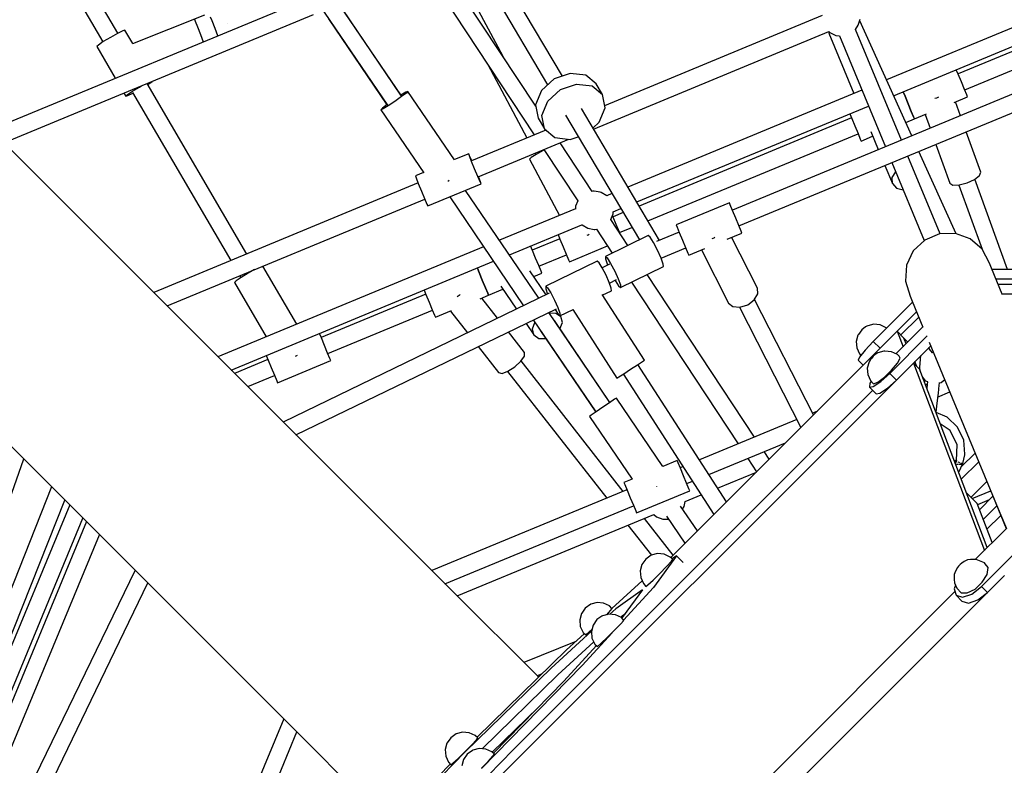
# Model space of a CAD drawing. Units: millimetres. Extents: x 303 to 27659, y -43033 to 1781.
# Drawn here: x 10935 to 11960, y -18473 to -17697 of the extents above; entities that cross this region are included whole.
import ezdxf

# ---------------------------------------------------------------- set-up
doc = ezdxf.new("R2010")
doc.units = ezdxf.units.MM
doc.layers.add('LIVIA STREFA', color=1, linetype='Continuous', lineweight=18)
doc.layers.add('PV-15F70E', color=7, linetype='Continuous')
doc.dimstyles.new('Kopia Kopia ISO-25 moduły', dxfattribs={"dimtxt": 300, "dimasz": 210, "dimexe": 1.25, "dimexo": 0.625, "dimgap": 80, "dimtad": 1, "dimdec": 1, "dimlfac": 0.001, "dimtxsty": 'Standard', "dimblk": 'OBLIQUE', "dimcen": 2.5, "dimse1": 1, "dimse2": 1, "dimadec": 0, "dimazin": 0, "dimtfac": 1, "dimtdec": 1, "dimtmove": 0, "dimatfit": 3, "dimfxl": 1, "dimtfillclr": 256, "dimarcsym": 0})

# ---------------------------------------------------------------- blocks, each defined once
blk = doc.blocks.new('*U2')
at = {"layer": 'PV-15F70E'}
for p, q in [((739223.8, 1095563.3), (739010.6, 1095876.8)), ((738996.2, 1095867), (739209.2, 1095553.6)), ((738937.7, 1095386.6), (738615.4, 1095708.9)), ((739363.7, 1095552.6), (739264.6, 1095702.8)), ((739302.3, 1095699.5), (739376, 1095574.8)), ((739391.3, 1095583.8), (739318.8, 1095706.5)), ((739247.8, 1095695.8), (739362, 1095522.7)), ((738928.6, 1095628.6), (738899.7, 1095677.9)), ((739329.7, 1095604.2), (739291.4, 1095676.1)), ((739963.5, 1095677.2), (739728.7, 1095579.9)), ((738884.2, 1095668.8), (738913, 1095619.5)), ((739125.7, 1095664.5), (738796.3, 1095528.1)), ((739736.1, 1095563.5), (739968, 1095659.6)), ((738809.9, 1095514.4), (739132.3, 1095647.9)), ((739018.8, 1095647.5), (738943.9, 1095617.6)), ((739026.6, 1095641.4), (739025.1, 1095645.3)), ((739223.3, 1095564.1), (739162.6, 1095653.3)), ((739661.7, 1095647), (739435.3, 1095553.1)), ((739969.2, 1095654.9), (739803.4, 1095586.2)), ((739008.2, 1095643.2), (739009, 1095641.1)), ((739009, 1095641.1), (739011.3, 1095635.3)), ((739011.3, 1095635.3), (739014.4, 1095627.4)), ((739029.7, 1095633.5), (739026.6, 1095641.4)), ((739043.2, 1095638.9), (739043.2, 1095639)), ((739043.2, 1095638.9), (739043.2, 1095638.9)), ((739148, 1095643.5), (739208.7, 1095554.1)), ((739696.5, 1095632.5), (739699.3, 1095636.8)), ((739699.3, 1095636.8), (739701.1, 1095642.3)), ((739755.1, 1095521.7), (739700.9, 1095641.4)), ((739701.1, 1095642.3), (739701.3, 1095643.3)), ((739810.2, 1095569.7), (739973.7, 1095637.5)), ((738928.1, 1095628.3), (738920.7, 1095624.2)), ((738933.7, 1095631.1), (738928.1, 1095628.3)), ((738935.9, 1095631.8), (738933.7, 1095631.1)), ((738944.1, 1095617.7), (738935.9, 1095631.8)), ((739014.4, 1095627.4), (739017.5, 1095619.7)), ((739032.7, 1095626), (739029.7, 1095633.5)), ((739423.8, 1095528.8), (739668.6, 1095630.4)), ((739668.6, 1095630.4), (739669.7, 1095629.2)), ((739669.6, 1095629.3), (739668.9, 1095628.7)), ((739668.9, 1095628.7), (739694.9, 1095565.9)), ((739669.7, 1095629.2), (739675.9, 1095626.2)), ((739675.9, 1095626.2), (739679.8, 1095625.8)), ((739679.8, 1095625.8), (739727.7, 1095510.3)), ((739744.3, 1095517.2), (739696.4, 1095632.6)), ((739744.3, 1095517.2), (739696.5, 1095632.5)), ((739696.5, 1095632.5), (739696.5, 1095632.5)), ((738908.3, 1095616.3), (738906.6, 1095614.6)), ((738906.6, 1095614.6), (738925.8, 1095581.7)), ((738913.4, 1095619.8), (738908.3, 1095616.3)), ((738920.7, 1095624.2), (738913.4, 1095619.8)), ((739313.6, 1095596.1), (739354.3, 1095519.5)), ((739399.6, 1095586.7), (739382.7, 1095580.9)), ((739415.6, 1095584.8), (739399.6, 1095586.7)), ((739426.5, 1095575.7), (739415.6, 1095584.8)), ((739803.5, 1095585.8), (739801.5, 1095590.6)), ((739806.8, 1095578), (739803.5, 1095585.8)), ((738950.9, 1095572.5), (738953.2, 1095573.7)), ((739062.9, 1095398.6), (738959.2, 1095576.1)), ((738959.7, 1095575.3), (738964.3, 1095578.3)), ((739382.7, 1095580.9), (739369.5, 1095568.9)), ((739389.3, 1095569.8), (739406.2, 1095575.6)), ((739406.2, 1095575.6), (739422.2, 1095573.7)), ((739422.2, 1095573.7), (739433, 1095564.6)), ((739433, 1095564.6), (739426.5, 1095575.7)), ((739903.5, 1095583.2), (739568.4, 1095444.3)), ((739810, 1095570.1), (739806.8, 1095578)), ((738934.9, 1095566.2), (738936.8, 1095562.9)), ((738936.8, 1095562.9), (738938.5, 1095564.6)), ((738936.8, 1095562.9), (738939, 1095563.6)), ((738938.5, 1095564.6), (738943.6, 1095568.1)), ((738939, 1095563.6), (738944.2, 1095566.2)), ((738943.6, 1095568.1), (738950.9, 1095572.5)), ((738943.7, 1095567), (739046.1, 1095391.7)), ((739228.4, 1095567.1), (739223.2, 1095564)), ((739228.9, 1095566.3), (739224, 1095562.5)), ((739230.5, 1095568), (739228.4, 1095567.1)), ((739230.5, 1095568), (739228.9, 1095566.3)), ((739278.9, 1095496.8), (739230.5, 1095568)), ((739369.5, 1095568.9), (739363.4, 1095554)), ((739376.1, 1095557.8), (739389.3, 1095569.8)), ((739435.8, 1095550.7), (739433, 1095564.6)), ((739703.2, 1095569.4), (739459.5, 1095468.4)), ((739575.2, 1095427.9), (739910.4, 1095566.7)), ((739748.1, 1095562.9), (739746.1, 1095567.6)), ((739746.1, 1095567.6), (739748.1, 1095562.9)), ((739748.1, 1095562.9), (739746.1, 1095567.6)), ((739812.4, 1095564.4), (739810, 1095570.1)), ((739813.3, 1095562.3), (739812.4, 1095564.4)), ((739208.8, 1095554.2), (739204, 1095550.6)), ((739209.9, 1095553), (739204.6, 1095549.8)), ((739217, 1095557.6), (739209.9, 1095553)), ((739224, 1095562.5), (739217, 1095557.6)), ((739363.4, 1095554), (739366.2, 1095540.1)), ((739370, 1095542.9), (739376.1, 1095557.8)), ((739751.3, 1095555), (739748.1, 1095562.9)), ((739748.1, 1095562.9), (739751.3, 1095555)), ((739751.3, 1095555), (739748.1, 1095562.9)), ((739754.6, 1095547.2), (739751.3, 1095555)), ((739751.3, 1095555), (739754.6, 1095547.2)), ((739754.6, 1095547.2), (739751.3, 1095555)), ((739781, 1095561), (739779.2, 1095560.6)), ((739782.9, 1095561.9), (739781, 1095561)), ((739799.2, 1095556.4), (739813.3, 1095562.3)), ((739805.7, 1095542.7), (739800.6, 1095557)), ((739204, 1095550.6), (739202.4, 1095548.9)), ((739204.6, 1095549.8), (739202.4, 1095548.9)), ((739202.4, 1095548.9), (739247, 1095483.2)), ((739372.8, 1095529), (739370, 1095542.9)), ((739394.7, 1095543.3), (739471.5, 1095413.3)), ((739492.3, 1095412.8), (739411.1, 1095550.3)), ((739429.7, 1095535.8), (739435.8, 1095550.7)), ((739468.8, 1095452.8), (739710.1, 1095552.7)), ((739690.7, 1095544.7), (739692.7, 1095539.9)), ((739690.7, 1095544.7), (739692.7, 1095539.9)), ((739757, 1095541.4), (739754.6, 1095547.2)), ((739754.6, 1095547.2), (739757, 1095541.4)), ((739757, 1095541.4), (739754.6, 1095547.2)), ((739757.9, 1095539.3), (739770.6, 1095544.6)), ((739769.1, 1095544), (739774.3, 1095529.6)), ((739366.2, 1095540.1), (739372.8, 1095529)), ((739423.2, 1095529.8), (739429.7, 1095535.8)), ((739692.5, 1095540.3), (739471.2, 1095448.6)), ((739692.7, 1095539.9), (739695.9, 1095532)), ((739692.7, 1095539.9), (739695.9, 1095532)), ((739748.8, 1095535.6), (739757.9, 1095539.3)), ((739748.8, 1095535.6), (739757.9, 1095539.3)), ((739757.9, 1095539.3), (739757, 1095541.4)), ((739757, 1095541.4), (739757.9, 1095539.3)), ((739757.9, 1095539.3), (739757, 1095541.4)), ((739374.2, 1095527.7), (739296.8, 1095495.7)), ((739372.8, 1095529), (739383.6, 1095519.9)), ((739480.4, 1095433.1), (739699.3, 1095523.8)), ((739695.9, 1095532), (739699.2, 1095524.2)), ((739695.9, 1095532), (739699.2, 1095524.2)), ((739699.2, 1095524.2), (739701.5, 1095518.4)), ((739699.2, 1095524.2), (739701.5, 1095518.4)), ((739712.4, 1095526.3), (739720.3, 1095507.3)), ((739826.9, 1095483.8), (739811.8, 1095525.8)), ((739303.7, 1095479), (739398, 1095518.1)), ((739383.6, 1095519.9), (739399.6, 1095518)), ((739422.3, 1095463.8), (739388.9, 1095514.4)), ((739399.6, 1095518), (739407.9, 1095520.8)), ((739701.5, 1095518.4), (739702.4, 1095516.3)), ((739701.5, 1095518.4), (739702.4, 1095516.3)), ((739702.4, 1095516.3), (739714.4, 1095521.3)), ((739702.4, 1095516.3), (739714.4, 1095521.3)), ((739780.3, 1095512.8), (739794.9, 1095472.3)), ((739293.8, 1095503.1), (739278.9, 1095496.9)), ((739294.5, 1095500.9), (739293.8, 1095503.1)), ((739294.8, 1095501), (739293.8, 1095503.1)), ((739364, 1095502.4), (739358.8, 1095499)), ((739362.8, 1095503.5), (739363.6, 1095502.1)), ((739371.4, 1095506.6), (739364, 1095502.4)), ((739372.4, 1095507), (739371.4, 1095506.6)), ((739372.1, 1095507.4), (739407.3, 1095454.1)), ((739801.3, 1095419.7), (739762.4, 1095505.4)), ((739296.7, 1095495.1), (739294.5, 1095500.9)), ((739297.1, 1095495.8), (739294.8, 1095501)), ((739299.9, 1095487.2), (739296.7, 1095495.1)), ((739358.8, 1095499), (739357.1, 1095497.3)), ((739357.1, 1095497.3), (739388.2, 1095438.9)), ((739734.5, 1095493.8), (739768.1, 1095412.7)), ((739784.7, 1095419.6), (739751.1, 1095500.7)), ((739784.7, 1095419.6), (739751.1, 1095500.7)), ((739246.8, 1095483.6), (739238.4, 1095480.1)), ((739303.3, 1095479.4), (739299.9, 1095487.2)), ((739727.1, 1095490.8), (739734.9, 1095471.9)), ((739734.7, 1095478.3), (739738.5, 1095484.3)), ((739825.7, 1095480.3), (739826.9, 1095483.8)), ((739241.1, 1095472.6), (738965.9, 1095358.4)), ((739238.4, 1095480.1), (739239.1, 1095477.9)), ((739239.1, 1095477.9), (739241.3, 1095472.1)), ((739241.3, 1095472.1), (739244.5, 1095464.2)), ((739251.4, 1095448.7), (739306.8, 1095471.6)), ((739272.2, 1095474.5), (739273.1, 1095475.1)), ((739273.1, 1095475.1), (739273.6, 1095475.4)), ((739305.8, 1095473.7), (739303.3, 1095479.4)), ((739306.1, 1095473.8), (739304, 1095479.2)), ((739306.8, 1095471.6), (739305.8, 1095473.7)), ((739306.8, 1095471.6), (739306.1, 1095473.8)), ((739734.9, 1095471.9), (739734.7, 1095478.3)), ((739734.9, 1095471.9), (739739.3, 1095467.2)), ((739794.9, 1095472.3), (739798, 1095470.3)), ((739804.6, 1095470.5), (739812.9, 1095472.6)), ((739812.9, 1095472.6), (739820.6, 1095476.2)), ((739820.6, 1095476.2), (739825.7, 1095480.3)), ((739854.7, 1095382.6), (739820.9, 1095476.5)), ((739244.5, 1095464.2), (739247.8, 1095456.4)), ((739367, 1095352.6), (739290.6, 1095464.9)), ((739423, 1095464), (739422.2, 1095463.8)), ((739424.4, 1095464.2), (739423, 1095464)), ((739430.7, 1095463), (739424.4, 1095464.2)), ((739431.7, 1095462.8), (739430.7, 1095463)), ((739437.7, 1095459.3), (739431.7, 1095462.8)), ((739443, 1095461.6), (739437.6, 1095459.3)), ((739739.3, 1095467.2), (739746.2, 1095465.6)), ((739798, 1095470.3), (739804.6, 1095470.5)), ((739804.2, 1095470.4), (739828.3, 1095403.7)), ((738979.7, 1095344.6), (739248, 1095455.9)), ((739247.8, 1095456.4), (739250.3, 1095450.7)), ((739250.3, 1095450.7), (739251.4, 1095448.7)), ((739274, 1095458), (739350.9, 1095344.8)), ((739407.3, 1095454.1), (739405.1, 1095448.3)), ((739437.8, 1095459.1), (739437.7, 1095459.3)), ((739565.3, 1095451.8), (739509.9, 1095428.9)), ((739566.2, 1095449.7), (739565.3, 1095451.8)), ((739404.9, 1095445.8), (739325.9, 1095413.1)), ((739405.1, 1095448.3), (739404.9, 1095447.9)), ((739404.9, 1095447.9), (739404.9, 1095445.5)), ((739441.8, 1095434.4), (739444.2, 1095440.5)), ((739444.1, 1095442.6), (739452.2, 1095445.9)), ((739454.7, 1095441.8), (739444.1, 1095437.4)), ((739444.2, 1095440.5), (739444.2, 1095442.6)), ((739568.6, 1095444), (739566.2, 1095449.7)), ((739571.8, 1095436.1), (739568.6, 1095444)), ((739459.5, 1095407.6), (739441.7, 1095434.5)), ((739444.3, 1095437), (739443.5, 1095438.8)), ((739447.5, 1095429.2), (739444.3, 1095437)), ((739575.1, 1095428.3), (739571.8, 1095436.1)), ((739336.2, 1095397.9), (739411.6, 1095429.1)), ((739411.6, 1095429.1), (739411.9, 1095428.9)), ((739411.9, 1095428.9), (739417.7, 1095425.4)), ((739417.7, 1095425.4), (739424.4, 1095424.2)), ((739424.4, 1095424.2), (739425.3, 1095424.3)), ((739425.3, 1095424.3), (739426.8, 1095424.6)), ((739426.7, 1095424.6), (739443.2, 1095399.6)), ((739450.8, 1095421.3), (739447.5, 1095429.2)), ((739451.3, 1095420.1), (739450.8, 1095421.3)), ((739450.9, 1095420.9), (739463.8, 1095426.3)), ((739513, 1095421.4), (739489.2, 1095411.5)), ((739509.9, 1095428.9), (739510.7, 1095426.7)), ((739510.7, 1095426.7), (739513.1, 1095421)), ((739513.1, 1095421), (739516.4, 1095413.1)), ((739562.9, 1095414), (739578.3, 1095420.4)), ((739577.4, 1095422.5), (739575.1, 1095428.3)), ((739578.3, 1095420.4), (739577.4, 1095422.5)), ((739783.9, 1095419.6), (739768.6, 1095413.2)), ((739800.5, 1095420), (739783.9, 1095419.6)), ((739816, 1095414.4), (739800.5, 1095420)), ((739388.7, 1095414.4), (739360, 1095402.6)), ((739386.8, 1095418.8), (739388.8, 1095414)), ((739388.8, 1095414), (739392.1, 1095406.2)), ((739417.2, 1095418.1), (739418.2, 1095418.6)), ((739418.2, 1095418.6), (739419.4, 1095419.2)), ((739480.8, 1095417.9), (739436.1, 1095396.2)), ((739482.8, 1095416.1), (739480.8, 1095417.9)), ((739486.3, 1095410.5), (739482.8, 1095416.1)), ((739490.5, 1095402.6), (739486.3, 1095410.5)), ((739516.4, 1095413.1), (739519.6, 1095405.3)), ((739548.9, 1095415.1), (739546.8, 1095414.5)), ((739550.1, 1095416), (739548.9, 1095415.1)), ((739594.6, 1095363), (739567.6, 1095416)), ((739768.6, 1095413.2), (739756.7, 1095401.8)), ((739828.4, 1095403.6), (739816, 1095414.4)), ((739309.2, 1095406.2), (739032.7, 1095291.6)), ((739360.2, 1095402.2), (739358.2, 1095407)), ((739363.5, 1095394.3), (739360.2, 1095402.2)), ((739392.1, 1095406.2), (739395.3, 1095398.3)), ((739398.6, 1095390.5), (739438.4, 1095407)), ((739494.2, 1095394.3), (739490.5, 1095402.6)), ((739494.2, 1095394.3), (739519.8, 1095404.9)), ((739519.6, 1095405.3), (739522, 1095399.5)), ((739522, 1095399.5), (739522.9, 1095397.4)), ((739522.9, 1095397.4), (739539.6, 1095404.4)), ((739536.1, 1095402.9), (739564.3, 1095347.5)), ((739756.7, 1095401.8), (739749.6, 1095386.9)), ((739836.1, 1095389), (739828.4, 1095403.6)), ((739046.5, 1095277.8), (739319.5, 1095391)), ((739366.7, 1095386.5), (739363.5, 1095394.3)), ((739366.9, 1095386.1), (739395.5, 1095397.9)), ((739427.6, 1095391), (739374, 1095365)), ((739395.3, 1095398.3), (739397.7, 1095392.6)), ((739397.7, 1095392.6), (739398.6, 1095390.5)), ((739429.5, 1095389.4), (739427.6, 1095391)), ((739432.8, 1095384.1), (739429.5, 1095389.4)), ((739436.1, 1095396.2), (739438.1, 1095394.5)), ((739436.1, 1095396.2), (739436.2, 1095393.6)), ((739436.2, 1095393.6), (739438.4, 1095387.3)), ((739438.1, 1095394.5), (739441.6, 1095388.9)), ((739441.6, 1095388.9), (739445.8, 1095380.9)), ((739496.4, 1095388.1), (739494.2, 1095394.3)), ((739838.2, 1095383.9), (739836.1, 1095389)), ((739276.9, 1095047.5), (738937.7, 1095386.6)), ((739064.1, 1095378.7), (739056.8, 1095374.3)), ((739070.7, 1095382.4), (739064.1, 1095378.7)), ((739114.8, 1095325.6), (739079.5, 1095386)), ((739304.8, 1095379.2), (739302.8, 1095384)), ((739302.8, 1095384), (739304.8, 1095379.2)), ((739308, 1095371.4), (739304.8, 1095379.2)), ((739304.8, 1095379.2), (739308, 1095371.4)), ((739374.4, 1095356.2), (739357.4, 1095381.2)), ((739361.5, 1095375.1), (739370, 1095378.6)), ((739369.1, 1095380.7), (739366.7, 1095386.5)), ((739370, 1095378.6), (739369.1, 1095380.7)), ((739440.3, 1095388.1), (739432.6, 1095384.4)), ((739436.8, 1095376.5), (739432.8, 1095384.1)), ((739438.4, 1095387.3), (739438.5, 1095387.2)), ((739445.8, 1095380.9), (739449.5, 1095372.7)), ((739451.8, 1095363.8), (739496.5, 1095385.5)), ((739496.5, 1095385.5), (739496.4, 1095388.1)), ((739749.6, 1095386.9), (739748.5, 1095370.5)), ((739849.4, 1095356.9), (739838.2, 1095383.9)), ((739896.5, 1095382.6), (739838.8, 1095382.6)), ((739051.7, 1095370.7), (739050.1, 1095368.9)), ((739050.1, 1095368.9), (739083.1, 1095312.5)), ((739056.8, 1095374.3), (739051.7, 1095370.7)), ((739055.2, 1095376), (739056.4, 1095374)), ((739311.3, 1095363.5), (739308, 1095371.4)), ((739308, 1095371.4), (739311.3, 1095363.5)), ((739440.2, 1095368.8), (739436.8, 1095376.5)), ((739442.3, 1095362.9), (739440.2, 1095368.8)), ((739440.4, 1095368.4), (739447.6, 1095372)), ((739446.2, 1095371.3), (739446.3, 1095371.1)), ((739446.3, 1095371.1), (739449.8, 1095365.5)), ((739449.5, 1095372.7), (739451.7, 1095366.4)), ((739463.2, 1095369.3), (739574.3, 1095200.9)), ((739591.3, 1095208), (739479.5, 1095377.2)), ((739748.5, 1095370.5), (739753.3, 1095354.7)), ((739842.9, 1095372.7), (739896.5, 1095372.7)), ((739247.4, 1095361.1), (739249.3, 1095356.3)), ((739313.7, 1095357.8), (739311.3, 1095363.5)), ((739311.3, 1095363.5), (739313.7, 1095357.8)), ((739314.5, 1095355.7), (739329.5, 1095361.9)), ((739327.3, 1095365), (739343.5, 1095341.2)), ((739374, 1095365), (739375.8, 1095363.4)), ((739374, 1095365), (739374.1, 1095362.5)), ((739374.1, 1095362.5), (739376, 1095356.9)), ((739375.8, 1095363.4), (739379.2, 1095358.1)), ((739379.2, 1095358.1), (739383.1, 1095350.6)), ((739432.9, 1095355.8), (739442.4, 1095360.4)), ((739442.4, 1095360.4), (739442.3, 1095362.9)), ((739449.8, 1095365.5), (739451.8, 1095363.8)), ((739451.7, 1095366.4), (739451.8, 1095363.8)), ((739595, 1095357.2), (739594.6, 1095363)), ((739845.2, 1095367.2), (739871.5, 1095367.2)), ((739377.7, 1095357.7), (739100.7, 1095223.6)), ((739249.2, 1095356.7), (739140.3, 1095311.5)), ((739249.3, 1095356.3), (739252.6, 1095348.4)), ((739252.6, 1095348.4), (739255.8, 1095340.6)), ((739283.8, 1095355.5), (739281.7, 1095354.1)), ((739284.8, 1095356.4), (739283.8, 1095355.5)), ((739305.6, 1095352), (739314.5, 1095355.7)), ((739323.9, 1095331.7), (739307.5, 1095352.8)), ((739314.5, 1095355.7), (739313.7, 1095357.8)), ((739313.7, 1095357.8), (739314.5, 1095355.7)), ((739383.1, 1095350.6), (739386.6, 1095342.8)), ((739476.7, 1095287.9), (739432.6, 1095356.3)), ((739584.3, 1095345.7), (739591.2, 1095350.9)), ((739591.2, 1095350.9), (739595, 1095357.2)), ((739652.8, 1095231), (739591.5, 1095351.3)), ((739756, 1095348.3), (739715.1, 1095307.5)), ((739753.3, 1095354.7), (739755.5, 1095349.6)), ((739755.5, 1095349.6), (739766.6, 1095322.6)), ((739888.9, 1095356.9), (739848.7, 1095356.9)), ((739114, 1095210.4), (739385.1, 1095341.7)), ((739147.1, 1095295.1), (739256, 1095340.2)), ((739255.8, 1095340.6), (739258.2, 1095334.8)), ((739259.1, 1095332.7), (739276, 1095339.7)), ((739274.9, 1095339.2), (739292.6, 1095316.5)), ((739440.8, 1095244), (739377.1, 1095337.8)), ((739383.7, 1095341), (739386.9, 1095336)), ((739386.6, 1095342.8), (739388.7, 1095336.9)), ((739388.8, 1095334.4), (739402.5, 1095341)), ((739402.1, 1095340.8), (739448.1, 1095269.4)), ((739564.3, 1095347.5), (739568.8, 1095343.8)), ((739568.8, 1095343.8), (739576.1, 1095343.1)), ((739575.6, 1095343.2), (739639.5, 1095217.8)), ((739576.1, 1095343.1), (739584.3, 1095345.7)), ((739722.2, 1095300.5), (739760.1, 1095338.4)), ((739258.2, 1095334.8), (739259.1, 1095332.7)), ((739360.3, 1095320.6), (739362.8, 1095327.3)), ((739361, 1095330), (739426.2, 1095234.1)), ((739377.4, 1095337.2), (739384.6, 1095337.1)), ((739440.9, 1095244.1), (739383, 1095329.3)), ((739384.6, 1095337.1), (739389.9, 1095333.5)), ((739386.9, 1095336), (739388.8, 1095334.4)), ((739388.7, 1095336.9), (739388.8, 1095334.4)), ((739388.8, 1095320.7), (739391.3, 1095327.3)), ((739389.9, 1095333.5), (739389.1, 1095334.6)), ((739391.3, 1095327.3), (739389.9, 1095333.5)), ((739743.7, 1095314.3), (739762.4, 1095332.9)), ((739351.8, 1095296), (739335.1, 1095317.5)), ((739353.6, 1095326.4), (739361.7, 1095314.4)), ((739361.7, 1095314.4), (739360.3, 1095320.6)), ((739368.6, 1095318.5), (739426.1, 1095234)), ((739739.9, 1095318.1), (739504.3, 1095082.6)), ((739739.9, 1095318.1), (739504.3, 1095082.6)), ((739703, 1095319.6), (739699.5, 1095314.9)), ((739707.1, 1095322.7), (739703, 1095319.6)), ((739708.2, 1095323.5), (739707.1, 1095322.7)), ((739714.4, 1095325.2), (739708.2, 1095323.5)), ((739715.4, 1095325.4), (739714.4, 1095325.2)), ((739722.3, 1095324.8), (739715.4, 1095325.4)), ((739728.6, 1095321.9), (739722.3, 1095324.8)), ((739729.1, 1095321.4), (739728.6, 1095321.9)), ((739767.1, 1095323.1), (739738.7, 1095294.7)), ((739746.9, 1095311.1), (739739.9, 1095318.1)), ((739739.9, 1095318.1), (739746, 1095302)), ((739140.4, 1095311.2), (739138.4, 1095315.9)), ((739143.7, 1095303.3), (739140.4, 1095311.2)), ((739361.7, 1095314.4), (739367, 1095310.7)), ((739367, 1095310.7), (739374, 1095310.6)), ((739699, 1095314.1), (739697.2, 1095307.6)), ((739697.2, 1095307.6), (739697.8, 1095300.8)), ((739699.5, 1095314.9), (739699, 1095314.1)), ((739715.1, 1095307.5), (739706.6, 1095298.4)), ((739722.2, 1095300.5), (739715.1, 1095307.5)), ((739732.2, 1095274.2), (739771.2, 1095313.3)), ((739746.9, 1095311.1), (739746.9, 1095311.1)), ((739750.8, 1095307.2), (739746.9, 1095311.1)), ((739746.9, 1095311.1), (739746.9, 1095311.1)), ((739746.9, 1095311.1), (739746.9, 1095311.1)), ((739749.2, 1095305.2), (739746.9, 1095311)), ((739750.8, 1095306.8), (739750.6, 1095307.2)), ((739750.7, 1095307.1), (739750.8, 1095307.2)), ((739773.2, 1095306.8), (739787.1, 1095273.3)), ((739146.9, 1095295.4), (739143.7, 1095303.3)), ((739303.8, 1095302.3), (739325, 1095275.1)), ((739697.8, 1095300.8), (739700.7, 1095294.6)), ((739706.6, 1095298.4), (739700.8, 1095291.2)), ((739725.9, 1095297.5), (739719.8, 1095295.6)), ((739722.2, 1095300.5), (739722.2, 1095300.5)), ((739727.1, 1095297.4), (739725.9, 1095297.5)), ((739734, 1095296.9), (739727.1, 1095297.4)), ((739740.2, 1095294.1), (739734, 1095296.9)), ((739756.8, 1095285), (739774.8, 1095303)), ((739773.7, 1095299.4), (739773.4, 1095301.6)), ((739776.6, 1095295.8), (739773.7, 1095299.4)), ((739084.8, 1095288.6), (739050.1, 1095274.2)), ((739083, 1095293), (739085, 1095288.2)), ((739085, 1095288.2), (739088.2, 1095280.3)), ((739094.7, 1095264.6), (739150.2, 1095287.6)), ((739113.4, 1095292.2), (739114.3, 1095292.7)), ((739114.3, 1095292.7), (739115.5, 1095293.4)), ((739149.3, 1095289.7), (739146.9, 1095295.4)), ((739150.2, 1095287.6), (739149.3, 1095289.7)), ((739341.9, 1095281.1), (739348.1, 1095287)), ((739348.1, 1095287), (739351.8, 1095292.4)), ((739454.7, 1095151.4), (739348.4, 1095287.3)), ((739351.8, 1095292.4), (739351.8, 1095296)), ((739469.5, 1095283.2), (739474.8, 1095286.6)), ((739474.8, 1095286.6), (739476.7, 1095287.9)), ((739700.8, 1095291.2), (739699.4, 1095287.9)), ((739699.4, 1095287.9), (739704.5, 1095282.8)), ((739700.7, 1095294.6), (739702.1, 1095292.9)), ((739711, 1095287.1), (739710.7, 1095286.2)), ((739712, 1095288.6), (739711, 1095287.1)), ((739713.4, 1095290.3), (739712, 1095288.6)), ((739715.1, 1095292.2), (739713.4, 1095290.3)), ((739716.9, 1095293.8), (739715.1, 1095292.2)), ((739718.6, 1095295), (739716.9, 1095293.8)), ((739719.8, 1095295.6), (739718.6, 1095295)), ((739740.1, 1095284.9), (739743, 1095290.2)), ((739742, 1095292.1), (739740.2, 1095294.1)), ((739743, 1095290.2), (739742, 1095292.1)), ((739760.5, 1095281.3), (739758.4, 1095286.7)), ((739763.4, 1095280.9), (739764.7, 1095293)), ((739778, 1095295.2), (739776.6, 1095295.8)), ((739088.2, 1095280.3), (739091.5, 1095272.5)), ((739328.6, 1095274.3), (739334.7, 1095276.5)), ((739334.3, 1095276.3), (739437.6, 1095144.3)), ((739334.7, 1095276.5), (739341.9, 1095281.1)), ((739455.3, 1095274), (739462.4, 1095278.6)), ((739462.4, 1095278.6), (739469.5, 1095283.2)), ((739562.2, 1095140.5), (739470, 1095283.5)), ((739710.7, 1095286.2), (739708.8, 1095279.7)), ((739708.8, 1095279.7), (739709.3, 1095273.1)), ((739726.7, 1095270.5), (739734.1, 1095277.7)), ((739734.1, 1095277.7), (739740.1, 1095284.9)), ((739739.1, 1095267.3), (739756.8, 1095285)), ((739756.8, 1095285), (739830.7, 1095090)), ((739756.8, 1095285), (739756.8, 1095285)), ((739763.7, 1095278.1), (739756.8, 1095285)), ((739756.8, 1095285), (739756.8, 1095285)), ((739756.9, 1095284.9), (739756.8, 1095285)), ((739763.6, 1095279.4), (739762.8, 1095279)), ((739764, 1095276.7), (739763.4, 1095280.9)), ((739763.5, 1095277.9), (739763.7, 1095278.1)), ((739833.7, 1095092.9), (739763.6, 1095277.9)), ((739739.1, 1095267.3), (738902.7, 1094431)), ((739739.1, 1095267.3), (738902.7, 1094431)), ((739063.8, 1095260.5), (739091.7, 1095272.1)), ((739091.5, 1095272.5), (739093.9, 1095266.7)), ((739093.9, 1095266.7), (739094.7, 1095264.6)), ((739325, 1095275.1), (739328.6, 1095274.3)), ((739448.1, 1095269.4), (739450, 1095270.7)), ((739450, 1095270.7), (739455.3, 1095274)), ((739454.8, 1095273.8), (739549.2, 1095127.5)), ((739709.3, 1095273.1), (739712.1, 1095266.9)), ((739712.9, 1095266), (739711.6, 1095264.2)), ((739712.1, 1095266.9), (739715.3, 1095263.3)), ((739715.1, 1095260.7), (739722.8, 1095265.9)), ((739719.9, 1095265.2), (739726.7, 1095270.5)), ((739722.8, 1095265.9), (739732.2, 1095274.2)), ((739729.8, 1095258.9), (739739.1, 1095267.3)), ((739739.1, 1095267.3), (739732.2, 1095274.2)), ((739769.8, 1095266.3), (739766.3, 1095270.6)), ((739771.9, 1095265.5), (739769.8, 1095266.3)), ((739789.5, 1095267.5), (739785.7, 1095264.5)), ((739787.1, 1095273.3), (739846.9, 1095128.9)), ((739714.4, 1095256.6), (739340.2, 1094882.4)), ((739714.4, 1095256.6), (739340.2, 1094882.4)), ((739711.6, 1095264.2), (739711, 1095260)), ((739711, 1095260), (739715.1, 1095260.7)), ((739711, 1095260), (739717.9, 1095253.1)), ((739715.3, 1095263.3), (739719.9, 1095265.2)), ((739722, 1095253.7), (739729.8, 1095258.9)), ((739769.4, 1095262.4), (739771.5, 1095263.3)), ((739771, 1095258.4), (739771.5, 1095263.2)), ((739771.5, 1095263.2), (739771.8, 1095265.5)), ((739783.4, 1095261.9), (739782.5, 1095253.7)), ((739785.7, 1095264.5), (739783.4, 1095264.2)), ((739783.6, 1095264.2), (739783.4, 1095261.9)), ((739445.7, 1095247.3), (739440.5, 1095243.8)), ((739447.6, 1095248.5), (739445.7, 1095247.3)), ((739496, 1095177.3), (739447.6, 1095248.5)), ((739717.9, 1095253.1), (739722, 1095253.7)), ((739782.5, 1095253.7), (739781.3, 1095243.3)), ((739782, 1095249.7), (739794.7, 1095255)), ((739433.5, 1095239.1), (739426.5, 1095234.3)), ((739440.5, 1095243.8), (739433.5, 1095239.1)), ((739656.8, 1095235.1), (739651.7, 1095233)), ((739781.3, 1095243.3), (739780.2, 1095233.9)), ((738783.4, 1095232.4), (739122.6, 1094893.2)), ((739421.3, 1095230.7), (739419.5, 1095229.4)), ((739419.5, 1095229.4), (739464, 1095164)), ((739426.5, 1095234.3), (739421.3, 1095230.7)), ((739635.3, 1095226.2), (739534, 1095184.2)), ((739792, 1095228.6), (739780.5, 1095233.4)), ((739802.9, 1095218.4), (739792, 1095228.6)), ((739795.1, 1095214.7), (739784.8, 1095221.9)), ((739802.4, 1095199.9), (739795.1, 1095214.7)), ((739809.3, 1095204.9), (739802.9, 1095218.4)), ((739810.4, 1095190), (739809.3, 1095204.9)), ((739543.8, 1095169), (739623.8, 1095202.1)), ((739801.7, 1095183.4), (739802.4, 1095199.9)), ((738739.7, 1094926.1), (738830.5, 1095185.2)), ((739584.3, 1095185.8), (739593.5, 1095171.8)), ((739606.5, 1095184.8), (739601.3, 1095192.8)), ((739800.5, 1095184), (739800.1, 1095183)), ((739800.5, 1095184), (739801, 1095183.7)), ((739801.1, 1095183.7), (739800.5, 1095184)), ((739801, 1095183.7), (739801.5, 1095183.5)), ((739821, 1095191.3), (739806.7, 1095177)), ((739808.3, 1095180.5), (739810.4, 1095189.6)), ((739810.4, 1095189.6), (739810.4, 1095190)), ((739511, 1095183.4), (739496, 1095177.2)), ((739511.8, 1095181.3), (739511, 1095183.4)), ((739514.2, 1095175.6), (739511.8, 1095181.3)), ((739517.1, 1095177.2), (739514.1, 1095176)), ((739517.5, 1095167.7), (739514.2, 1095175.6)), ((739800.1, 1095183), (739799.8, 1095182.3)), ((739800, 1095182), (739800.4, 1095181.8)), ((739800.4, 1095181.8), (739801.1, 1095181.5)), ((739800.6, 1095180.3), (739800.8, 1095180.9)), ((739800.7, 1095180), (739802.2, 1095179.8)), ((739800.8, 1095180.9), (739801.1, 1095181.5)), ((739801.7, 1095183.4), (739801.1, 1095183.7)), ((739801.1, 1095181.5), (739801.9, 1095183.3)), ((739801.5, 1095183.5), (739801.9, 1095183.3)), ((739801.9, 1095183.3), (739801.7, 1095183.4)), ((739802.2, 1095179.8), (739803, 1095179.8)), ((739804.3, 1095181.6), (739803.3, 1095182)), ((739803.8, 1095179.8), (739805.3, 1095179.7)), ((739804, 1095171.4), (739808.4, 1095180.4)), ((739805.1, 1095181.3), (739804.3, 1095181.6)), ((739805.3, 1095179.7), (739806.4, 1095179.7)), ((739807.3, 1095180.5), (739806.1, 1095180.9)), ((739806.7, 1095164.1), (739824.8, 1095182.2)), ((739807, 1095179.7), (739807.4, 1095179.8)), ((739807.5, 1095180.5), (739807.3, 1095180.5)), ((739807.4, 1095179.8), (739808.1, 1095180)), ((739808.4, 1095180.4), (739807.9, 1095180.4)), ((739808.4, 1095180.4), (739808.3, 1095180.5)), ((739464, 1095164), (739455.5, 1095160.5)), ((739520.7, 1095159.9), (739517.5, 1095167.7)), ((739552.9, 1095154.8), (739593.3, 1095171.5)), ((738859.6, 1095156.2), (738757.9, 1094900.1)), ((739458.6, 1095153), (739255.5, 1095068.9)), ((739455.5, 1095160.5), (739456.4, 1095158.4)), ((739456.4, 1095158.4), (739458.8, 1095152.6)), ((739489.6, 1095156.3), (739489.7, 1095156.4)), ((739489.7, 1095156.4), (739489.8, 1095156.4)), ((739523.1, 1095154.1), (739520.7, 1095159.9)), ((739520.9, 1095159.5), (739526.9, 1095162)), ((739524, 1095152), (739523.1, 1095154.1)), ((739816.8, 1095145.3), (739833.3, 1095161.7)), ((739836.7, 1095153.4), (739853.5, 1095112.7)), ((739458.8, 1095152.6), (739462, 1095144.8)), ((739462, 1095144.8), (739465.3, 1095136.9)), ((739468.5, 1095129.1), (739524, 1095152)), ((739519.1, 1095140.8), (739536, 1095147.8)), ((739823.3, 1095138.8), (739812.1, 1095150)), ((739818, 1095144.1), (739837.3, 1095152.1)), ((739839.6, 1095146.3), (739825.6, 1095132.3)), ((738878.4, 1095137.4), (738763.9, 1094861)), ((738774.4, 1094893.3), (738873.3, 1095142.4)), ((739269.1, 1095055.2), (739465.5, 1095136.5)), ((739465.3, 1095136.9), (739467.7, 1095131.2)), ((739531.9, 1095110.2), (739514.4, 1095136)), ((739516.5, 1095132.8), (739518, 1095135.7)), ((739518, 1095135.7), (739519.1, 1095140.8)), ((739838.8, 1095098), (739823.1, 1095138.9)), ((739823.2, 1095138.7), (739823.3, 1095138.8)), ((739835.8, 1095142.5), (739823.6, 1095137.5)), ((739829.5, 1095122.1), (739843.8, 1095136.3)), ((739843.8, 1095136.3), (739829.5, 1095122.1)), ((738779.1, 1094850.6), (738892.2, 1095123.6)), ((739281.8, 1095042.5), (739486.5, 1095127.3)), ((739467.7, 1095131.2), (739468.5, 1095129.1)), ((739506.6, 1095084.9), (739476.7, 1095123.2)), ((739486.5, 1095127.3), (739489.5, 1095124.8)), ((739489.5, 1095124.8), (739496.1, 1095122.5)), ((739496.1, 1095122.5), (739501.8, 1095122.6)), ((739499.8, 1095125.5), (739519, 1095097.3)), ((739847.9, 1095126.3), (739833.4, 1095111.9)), ((739846.9, 1095128.9), (739853.6, 1095112.8)), ((738895.8, 1095119.9), (738797.3, 1094881.9)), ((739459.6, 1095116.2), (739484.1, 1095084.8)), ((739853.7, 1095112.9), (739821.3, 1095080.6)), ((738813.6, 1094874.8), (738909.5, 1095106.3)), ((739483.8, 1095084.8), (739478.2, 1095080.8)), ((739490.5, 1095086.6), (739483.8, 1095084.8)), ((739510, 1095084.3), (739486.2, 1095051.2)), ((739497.4, 1095086), (739490.5, 1095086.6)), ((739503.7, 1095083), (739497.4, 1095086)), ((739506.4, 1095080.8), (739503.7, 1095083)), ((739510, 1095084.3), (739505.8, 1095081.3)), ((739517, 1095077.3), (739510, 1095084.3)), ((739827.6, 1095052.2), (739864.1, 1095088.7)), ((739474.2, 1095075.1), (739472.4, 1095068.5)), ((739478.2, 1095080.8), (739474.2, 1095075.1)), ((739492.9, 1095066), (739499.9, 1095073.2)), ((739499.9, 1095073.2), (739504.9, 1095078.6)), ((739504.9, 1095078.6), (739506.4, 1095080.8)), ((739802.7, 1095072.1), (739800.5, 1095068.4)), ((739803.8, 1095073.4), (739802.7, 1095072.1)), ((739805.5, 1095075.2), (739803.8, 1095073.4)), ((739807.4, 1095076.7), (739805.5, 1095075.2)), ((739809.6, 1095078.3), (739807.4, 1095076.7)), ((739813.2, 1095080), (739809.6, 1095078.3)), ((739816.4, 1095080.4), (739813.2, 1095080)), ((739822, 1095080.6), (739816.4, 1095080.4)), ((739827.3, 1095078.4), (739822, 1095080.6)), ((739830.7, 1095076.9), (739827.3, 1095078.4)), ((739831.5, 1095076), (739830.7, 1095076.9)), ((739834.6, 1095072), (739831.5, 1095076)), ((739833.5, 1095064.9), (739834.6, 1095072)), ((738946.4, 1095069.4), (738812.2, 1094792.5)), ((739472.4, 1095068.5), (739473, 1095061.6)), ((739473, 1095061.6), (739475.9, 1095055.3)), ((739485.8, 1095059), (739492.9, 1095066)), ((739799.4, 1095064.9), (739799.2, 1095059.7)), ((739800.5, 1095068.4), (739799.4, 1095064.9)), ((739828.5, 1095056.8), (739833.5, 1095064.9)), ((739833.8, 1095046), (739851.5, 1095063.7)), ((738828.5, 1094784.8), (738959.8, 1095056)), ((739474.5, 1095058.4), (739442.9, 1095029.5)), ((739486.2, 1095051.2), (739455.1, 1095017.3)), ((739475.9, 1095055.3), (739478.2, 1095052.5)), ((739478.2, 1095052.5), (739480.4, 1095054.1)), ((739480.4, 1095054.1), (739485.8, 1095059)), ((739799.2, 1095059.7), (739799.7, 1095056.1)), ((739800.6, 1095053.7), (739799.3, 1095049.9)), ((739799.7, 1095056.1), (739801.9, 1095050.5)), ((739801.9, 1095050.5), (739806.4, 1095045.6)), ((739817.6, 1095044.5), (739827.6, 1095052.2)), ((739821, 1095049.7), (739828.5, 1095056.8)), ((739833.8, 1095046), (739827.6, 1095052.2)), ((739800.1, 1095047), (739123, 1094369.9)), ((739800.1, 1095047), (739123, 1094369.9)), ((739366.7, 1094957.9), (739276.9, 1095047.5)), ((739833.8, 1095046), (739335.5, 1094547.7)), ((739833.8, 1095046), (739335.5, 1094547.7)), ((739474.6, 1095049), (739447, 1095029.2)), ((739474.6, 1095049), (739454.8, 1095021.4)), ((739799.3, 1095049.9), (739801.3, 1095043.2)), ((739801.3, 1095043.2), (739808, 1095041.2)), ((739801.3, 1095043.2), (739807.4, 1095037)), ((739806.4, 1095045.6), (739812.9, 1095045.6)), ((739808, 1095041.2), (739817.6, 1095044.5)), ((739812.9, 1095045.6), (739821, 1095049.7)), ((739823.8, 1095038.3), (739833.8, 1095046)), ((739420.8, 1095033.9), (739415.2, 1095029.9)), ((739427.4, 1095035.6), (739420.8, 1095033.9)), ((739434.3, 1095035), (739427.4, 1095035.6)), ((739440.5, 1095032.1), (739434.3, 1095035)), ((739442.8, 1095029.6), (739440.5, 1095032.1)), ((739807.4, 1095037), (739814.1, 1095035)), ((739814.1, 1095035), (739823.8, 1095038.3)), ((739411.2, 1095024.2), (739409.4, 1095017.5)), ((739411.5, 1095024.7), (739411.2, 1095024.2)), ((739415.2, 1095029.9), (739411.5, 1095024.7)), ((739432.5, 1095021.4), (739427.3, 1095017.8)), ((739433, 1095021.8), (739432.5, 1095021.4)), ((739439.6, 1095023.6), (739433, 1095021.8)), ((739437.5, 1095023), (739439.7, 1095025.3)), ((739446.6, 1095023), (739439.6, 1095023.6)), ((739439.7, 1095025.3), (739443.1, 1095029.3)), ((739447, 1095029.2), (739440.8, 1095023.5)), ((739443.1, 1095029.3), (739442.8, 1095029.6)), ((739452.8, 1095020), (739446.6, 1095023)), ((739452.2, 1095020.3), (739454.1, 1095022.1)), ((739455.2, 1095017.1), (739452.8, 1095020)), ((739454.8, 1095021.4), (739453.2, 1095019.6)), ((739454.1, 1095022.1), (739456.7, 1095024)), ((739454.1, 1095022.1), (739454.1, 1095022.1)), ((739409.4, 1095017.5), (739410, 1095010.6)), ((739410, 1095010.6), (739412.9, 1095004.3)), ((739423.3, 1095012.2), (739421.5, 1095005.5)), ((739427.3, 1095017.8), (739423.3, 1095012.2)), ((739445.7, 1095006.7), (739451.8, 1095013.2)), ((739451.8, 1095013.2), (739455.2, 1095017.1)), ((739421.6, 1095005.9), (739379.5, 1094967.3)), ((739414.2, 1095003.2), (739395.8, 1094986.4)), ((739443.1, 1095004.2), (739412, 1094970.2)), ((739412.9, 1095004.3), (739415.8, 1095001.9)), ((739415.8, 1095001.9), (739419.7, 1095005.3)), ((739419.7, 1095005.3), (739422.1, 1095007.5)), ((739421.5, 1095005.5), (739422.1, 1094998.7)), ((739431.8, 1094993.2), (739438.3, 1094999.4)), ((739438.3, 1094999.4), (739445.7, 1095006.7)), ((739405.5, 1094995.2), (739351.3, 1094973.2)), ((739386.6, 1094960.3), (739424, 1094994.6)), ((739426.8, 1094990.8), (739393, 1094953.8)), ((739422.1, 1094998.7), (739425.1, 1094992.4)), ((739425.1, 1094992.4), (739427.9, 1094989.8)), ((739427.9, 1094989.8), (739431.8, 1094993.2)), ((739395.8, 1094986.4), (739302.7, 1094895.4)), ((739412, 1094970.2), (739307.2, 1094862.9)), ((739379.5, 1094967.3), (739290.1, 1094880)), ((739307.7, 1094883.3), (739386.6, 1094960.3)), ((739365.1, 1094959.4), (739370.4, 1094961.6)), ((739386.6, 1094960.3), (739386.6, 1094960.3)), ((739393, 1094953.8), (739319.5, 1094878.6)), ((739318.3, 1094879.7), (739366.1, 1094926.3)), ((739101.2, 1094914.6), (739017, 1094711.4)), ((739033.5, 1094704.6), (739114.8, 1094900.9)), ((739280.7, 1094898.8), (739275.2, 1094894.9)), ((739287.3, 1094900.6), (739280.7, 1094898.8)), ((739294.2, 1094900), (739287.3, 1094900.6)), ((739300.4, 1094897), (739294.2, 1094900)), ((739303.4, 1094894.9), (739300.4, 1094897)), ((739122.6, 1094893.2), (739212.2, 1094803.4)), ((739271.2, 1094889.2), (739269.4, 1094882.5)), ((739271.4, 1094889.6), (739271.2, 1094889.2)), ((739275.2, 1094894.9), (739271.4, 1094889.6)), ((739289.9, 1094880.1), (739296.9, 1094887.3)), ((739296.9, 1094887.3), (739301.8, 1094892.7)), ((739301.8, 1094892.7), (739303.4, 1094894.9)), ((739290.1, 1094880), (739202.7, 1094790.6)), ((739269.4, 1094882.5), (739270, 1094875.6)), ((739282.8, 1094873.2), (739289.9, 1094880.1)), ((739292.3, 1094877.8), (739288.3, 1094872.2)), ((739297.6, 1094881.5), (739292.3, 1094877.8)), ((739298, 1094881.8), (739297.6, 1094881.5)), ((739304.7, 1094883.6), (739298, 1094881.8)), ((739311.6, 1094882.9), (739304.7, 1094883.6)), ((739317.9, 1094880), (739311.6, 1094882.9)), ((739314.3, 1094855.8), (739340.2, 1094882.4)), ((739320.6, 1094877.8), (739317.9, 1094880)), ((739319, 1094875.6), (739320.6, 1094877.8)), ((739274.6, 1094867.3), (739183.7, 1094774.2)), ((739270, 1094875.6), (739272.9, 1094869.3)), ((739272.9, 1094869.3), (739275.1, 1094866.6)), ((739275.1, 1094866.6), (739277.3, 1094868.2)), ((739277.3, 1094868.2), (739282.8, 1094873.2)), ((739288.3, 1094872.2), (739286.6, 1094865.6)), ((739307, 1094863), (739314, 1094870.2)), ((739314, 1094870.2), (739319, 1094875.6))]:
    blk.add_line(p, q, dxfattribs=at)
blk = doc.blocks.new('_OBLIQUE')
at = {"color": 0, "linetype": 'ByBlock', "lineweight": -2}
for p, q in [((-0.5, -0.5), (0.5, 0.5)), ((0, 0), (0, 0))]:
    blk.add_line(p, q, dxfattribs=at)
blk = doc.blocks.new('*D10')
at = {"layer": 'Defpoints', "color": 0}
for p in [(24408.5, 369.8), (24408.5, -7928.3), (807.8, -31408.9)]:
    blk.add_point(p, dxfattribs=at)
at = {"layer": 'LIVIA STREFA', "color": 0, "lineweight": -2}
blk.add_line((807.8, 369.8), (24408.5, 369.8), dxfattribs=at)
at = {"layer": 'LIVIA STREFA', "color": 0, "lineweight": -2, "xscale": 210, "yscale": 210, "zscale": 210, "rotation": 180}
blk.add_blockref('_OBLIQUE', (807.8, 369.8), dxfattribs=at)
at = {"layer": 'LIVIA STREFA', "color": 0, "lineweight": -2, "xscale": 210, "yscale": 210, "zscale": 210}
blk.add_blockref('_OBLIQUE', (24408.5, 369.8), dxfattribs=at)
at = {"layer": 'LIVIA STREFA', "color": 0, "insert": (12608.2, 624.8), "char_height": 300, "attachment_point": 5}
blk.add_mtext('23,6m', dxfattribs=at)
blk = doc.blocks.new('*D11')
at = {"layer": 'Defpoints', "color": 0}
for p in [(24808.3, 1329.4), (24808.3, -11286.9), (408.1, -28050.3)]:
    blk.add_point(p, dxfattribs=at)
at = {"layer": 'LIVIA STREFA', "color": 0, "lineweight": -2}
blk.add_line((408.1, 1329.4), (24808.3, 1329.4), dxfattribs=at)
at = {"layer": 'LIVIA STREFA', "color": 0, "lineweight": -2, "xscale": 210, "yscale": 210, "zscale": 210, "rotation": 180}
blk.add_blockref('_OBLIQUE', (408.1, 1329.4), dxfattribs=at)
at = {"layer": 'LIVIA STREFA', "color": 0, "lineweight": -2, "xscale": 210, "yscale": 210, "zscale": 210}
blk.add_blockref('_OBLIQUE', (24808.3, 1329.4), dxfattribs=at)
at = {"layer": 'LIVIA STREFA', "color": 0, "insert": (12608.2, 1584.4), "char_height": 300, "attachment_point": 5}
blk.add_mtext('24,4m', dxfattribs=at)

msp = doc.modelspace()

# ---------------------------------------------------------------- linework, layer by layer
at = {"layer": 'LIVIA STREFA'}
msp.add_circle((12608.18, -19668.6), 7499.82, dxfattribs=at)

# ---------------------------------------------------------------- block references
at = {"layer": 'PV-15F70E'}
msp.add_blockref('*U2', (-727891.23, -1113339.24), dxfattribs=at)

# ---------------------------------------------------------------- dimensions: what is measured, and where the dimension line sits
at = {"layer": 'LIVIA STREFA'}
for base, p1, p2, picture, middle in [((24808.3, 1329.39), (408.05, -28050.34), (24808.3, -11286.85), '*D11', (12608.18, 1584.39)), ((24408.55, 369.84), (807.8, -31408.87), (24408.55, -7928.33), '*D10', (12608.18, 624.84))]:
    dim = msp.add_linear_dim(base=base, p1=p1, p2=p2, dimstyle='Kopia Kopia ISO-25 moduły', override={"dimpost": 'm'}, dxfattribs=at)
    dim.commit()
    dim.dimension.update_dxf_attribs({"geometry": picture, "text_midpoint": middle})

doc.saveas('drawing.dxf')
